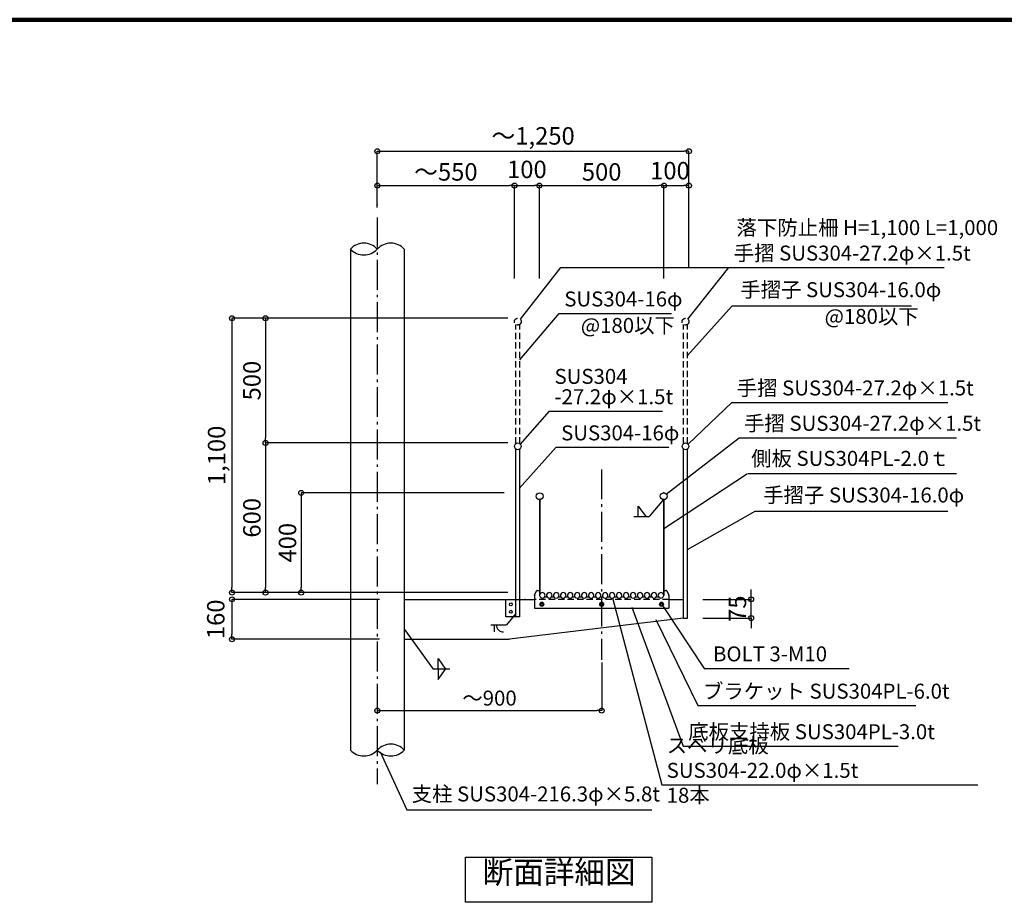
# Model space of a CAD drawing. Extents: x 43246 to 76022, y 26530 to 49528.
# Drawn here: x 60750 to 68650, y 42413 to 49490 of the extents above; entities that cross this region are included whole.
import ezdxf

# ---------------------------------------------------------------- set-up
doc = ezdxf.new("R2010")
doc.units = 0
doc.header["$LTSCALE"] = 40
doc.header["$PDSIZE"] = -1
doc.linetypes.add('DASHDOT', pattern=[8.5, 6, -1, 0.5, -1])
doc.linetypes.add('DASHED', pattern=[19.05, 12.7, -6.35])
doc.layers.get('0').update_dxf_attribs({"linetype": 'CONTINUOUS'})
doc.layers.get('DEFPOINTS').update_dxf_attribs({"linetype": 'CONTINUOUS'})
for name, color, linetype in [('図面枠', 253, 'CONTINUOUS'), ('寸法', 6, 'CONTINUOUS'), ('本体形状', 3, 'CONTINUOUS')]:
    doc.layers.add(name, color=color, linetype=linetype)
doc.styles.add('1_20', font='romans.shx', dxfattribs={"width": 0.75, "bigfont": 'extfont2.shx'})
doc.styles.add('1_40', font='romans.shx', dxfattribs={"width": 0.75, "bigfont": 'extfont2.shx'})
doc.dimstyles.new('1_40_20', dxfattribs={"dimscale": 40, "dimtxt": 3, "dimasz": 1, "dimexe": 0, "dimexo": 2, "dimgap": 1, "dimtad": 1, "dimdec": 4, "dimlfac": 0.5, "dimdsep": 46, "dimlunit": 6, "dimtxsty": '1_40', "dimblk1": 'ORIGIN', "dimblk2": 'ORIGIN', "dimsah": 1, "dimcen": 0, "dimclrd": 256, "dimclre": 256, "dimclrt": 256, "dimazin": 0, "dimtfac": 1, "dimtdec": 4, "dimtmove": 2, "dimatfit": 3, "dimldrblk": 'ORIGIN', "dimfxl": 1, "dimtolj": 1, "dimtzin": 0, "dimarcsym": 0})
doc.dimstyles.new('1_40_20$7', dxfattribs={"dimscale": 40, "dimtxt": 120, "dimasz": 1, "dimexe": 0, "dimexo": 2, "dimgap": 1, "dimtad": 1, "dimdec": 4, "dimlfac": 0.5, "dimdsep": 46, "dimlunit": 6, "dimtxsty": '1_40', "dimblk1": 'NONE', "dimblk2": 'NONE', "dimsah": 1, "dimcen": 0, "dimclrd": 256, "dimclre": 256, "dimclrt": 256, "dimazin": 0, "dimtfac": 1, "dimtdec": 4, "dimtmove": 2, "dimatfit": 3, "dimldrblk": 'NONE', "dimfxl": 1, "dimtolj": 1, "dimtzin": 0, "dimarcsym": 0})

# ---------------------------------------------------------------- blocks, each defined once
blk = doc.blocks.new('_ORIGIN')
at = {"color": 0, "linetype": 'ByBlock'}
blk.add_line((0, 0), (-1, 0), dxfattribs=at)
blk.add_circle((0, 0), 0.5, dxfattribs=at)
blk = doc.blocks.new('*D33')
at = {"layer": 'DEFPOINTS', "color": 0, "linetype": 'Continuous', "transparency": 16777216}
for p in [(64718.6, 45695.9), (63009, 44895.9), (65175.4, 44895.9)]:
    blk.add_point(p, dxfattribs=at)
at = {"layer": '寸法', "linetype": 'Continuous', "lineweight": -2, "transparency": 16777216}
for p, q in [((64638.6, 45695.9), (63009, 45695.9)), ((63009, 45655.9), (63009, 44935.9))]:
    blk.add_line(p, q, dxfattribs=at)
at = {"layer": '寸法', "linetype": 'Continuous', "lineweight": -2, "transparency": 16777216, "xscale": 40, "yscale": 40, "zscale": 40}
for p, rotation in [((63009, 45695.9), 90), ((63009, 44895.9), 270)]:
    blk.add_blockref('_ORIGIN', p, dxfattribs=dict(at, rotation=rotation))
at = {"layer": '寸法', "linetype": 'Continuous', "transparency": 16777216, "insert": (62899, 45295.9), "char_height": 120, "width": 245.486, "attachment_point": 5, "rotation": 90, "style": '1_40'}
blk.add_mtext('\\A1;{\\H1.16667x;400}', dxfattribs=at)
blk = doc.blocks.new('*D34')
at = {"layer": 'DEFPOINTS', "color": 0, "linetype": 'Continuous', "transparency": 16777216}
for p in [(64748.2, 46095.9), (62723.1, 44895.9), (64748.2, 44895.9)]:
    blk.add_point(p, dxfattribs=at)
at = {"layer": '寸法', "linetype": 'Continuous', "lineweight": -2, "transparency": 16777216}
for p, q in [((64668.2, 46095.9), (62723.1, 46095.9)), ((62723.1, 46055.9), (62723.1, 44935.9))]:
    blk.add_line(p, q, dxfattribs=at)
at = {"layer": '寸法', "linetype": 'Continuous', "lineweight": -2, "transparency": 16777216, "xscale": 40, "yscale": 40, "zscale": 40}
for p, rotation in [((62723.1, 46095.9), 90), ((62723.1, 44895.9), 270)]:
    blk.add_blockref('_ORIGIN', p, dxfattribs=dict(at, rotation=rotation))
at = {"layer": '寸法', "linetype": 'Continuous', "transparency": 16777216, "insert": (62613.1, 45495.9), "char_height": 120, "width": 245.486, "attachment_point": 5, "rotation": 90, "style": '1_40'}
blk.add_mtext('\\A1;{\\H1.16667x;600}', dxfattribs=at)
blk = doc.blocks.new('*D35')
at = {"layer": 'DEFPOINTS', "color": 0, "linetype": 'Continuous', "transparency": 16777216}
for p in [(64557.9, 47095.9), (62723.1, 46095.9), (64557.9, 46095.9)]:
    blk.add_point(p, dxfattribs=at)
at = {"layer": '寸法', "linetype": 'Continuous', "lineweight": -2, "transparency": 16777216}
blk.add_line((62723.1, 47055.9), (62723.1, 46135.9), dxfattribs=at)
at = {"layer": '寸法', "linetype": 'Continuous', "lineweight": -2, "transparency": 16777216, "xscale": 40, "yscale": 40, "zscale": 40}
for p, rotation in [((62723.1, 47095.9), 90), ((62723.1, 46095.9), 270)]:
    blk.add_blockref('_ORIGIN', p, dxfattribs=dict(at, rotation=rotation))
at = {"layer": '寸法', "linetype": 'Continuous', "transparency": 16777216, "insert": (62613.1, 46595.9), "char_height": 120, "attachment_point": 5, "rotation": 90, "style": '1_40'}
blk.add_mtext('\\A1;{\\H1.16667x;500}', dxfattribs=at)
blk = doc.blocks.new('*D36')
at = {"layer": 'DEFPOINTS', "color": 0, "linetype": 'Continuous', "transparency": 16777216}
for p in [(64748.2, 47095.9), (62453.5, 44895.9), (64748.2, 44895.9)]:
    blk.add_point(p, dxfattribs=at)
at = {"layer": '寸法', "linetype": 'Continuous', "lineweight": -2, "transparency": 16777216}
for p, q in [((64668.2, 47095.9), (62453.5, 47095.9)), ((62453.5, 47055.9), (62453.5, 44935.9)), ((64668.2, 44895.9), (62453.5, 44895.9))]:
    blk.add_line(p, q, dxfattribs=at)
at = {"layer": '寸法', "linetype": 'Continuous', "lineweight": -2, "transparency": 16777216, "xscale": 40, "yscale": 40, "zscale": 40}
for p, rotation in [((62453.5, 47095.9), 90), ((62453.5, 44895.9), 270)]:
    blk.add_blockref('_ORIGIN', p, dxfattribs=dict(at, rotation=rotation))
at = {"layer": '寸法', "linetype": 'Continuous', "transparency": 16777216, "insert": (62330.1, 45995.9), "char_height": 120, "width": 374.057, "attachment_point": 5, "rotation": 90, "style": '1_40'}
blk.add_mtext('\\A1;{\\H1.16667x;1,100}', dxfattribs=at)
blk = doc.blocks.new('*D37')
at = {"layer": 'DEFPOINTS', "color": 0, "linetype": 'Continuous', "transparency": 16777216}
for p in [(63717.3, 44841.9), (62453.5, 44521.9), (63717.3, 44521.9)]:
    blk.add_point(p, dxfattribs=at)
at = {"layer": '寸法', "linetype": 'Continuous', "lineweight": -2, "transparency": 16777216}
for p, q in [((63637.3, 44841.9), (62453.5, 44841.9)), ((62453.5, 44801.9), (62453.5, 44561.9)), ((63637.3, 44521.9), (62453.5, 44521.9))]:
    blk.add_line(p, q, dxfattribs=at)
at = {"layer": '寸法', "linetype": 'Continuous', "lineweight": -2, "transparency": 16777216, "xscale": 40, "yscale": 40, "zscale": 40}
for p, rotation in [((62453.5, 44841.9), 90), ((62453.5, 44521.9), 270)]:
    blk.add_blockref('_ORIGIN', p, dxfattribs=dict(at, rotation=rotation))
at = {"layer": '寸法', "linetype": 'Continuous', "transparency": 16777216, "insert": (62323.5, 44681.9), "char_height": 120, "width": 245.486, "attachment_point": 5, "rotation": 90, "style": '1_40'}
blk.add_mtext('\\A1;{\\H1.16667x;160}', dxfattribs=at)
blk = doc.blocks.new('*D38')
at = {"layer": 'DEFPOINTS', "color": 0, "linetype": 'Continuous', "transparency": 16777216}
for p in [(66150.8, 44841.9), (66619.1, 44841.9), (66150.8, 44691.9)]:
    blk.add_point(p, dxfattribs=at)
at = {"layer": '寸法', "linetype": 'Continuous', "lineweight": -2, "transparency": 16777216}
for p, q in [((66619.1, 44881.9), (66619.1, 44921.9)), ((66230.8, 44841.9), (66619.1, 44841.9)), ((66619.1, 44691.9), (66619.1, 44841.9)), ((66230.8, 44691.9), (66619.1, 44691.9)), ((66619.1, 44651.9), (66619.1, 44611.9))]:
    blk.add_line(p, q, dxfattribs=at)
at = {"layer": '寸法', "linetype": 'Continuous', "lineweight": -2, "transparency": 16777216, "xscale": 40, "yscale": 40, "zscale": 40}
for p, rotation in [((66619.1, 44841.9), 270), ((66619.1, 44691.9), 90)]:
    blk.add_blockref('_ORIGIN', p, dxfattribs=dict(at, rotation=rotation))
at = {"layer": '寸法', "linetype": 'Continuous', "transparency": 16777216, "insert": (66509.1, 44766.9), "char_height": 120, "attachment_point": 5, "rotation": 90, "style": '1_40'}
blk.add_mtext('\\A1;{\\H1.16667x;75}', dxfattribs=at)
blk = doc.blocks.new('_NONE')
at = {"color": 0, "linetype": 'ByBlock'}
blk.add_circle((0, 0), 0.25, dxfattribs=at)
blk = doc.blocks.new('*D39')
at = {"layer": 'DEFPOINTS', "color": 0, "linetype": 'Continuous', "transparency": 16777216}
for p in [(66119.8, 48159.4), (66119.8, 47889.6), (65919.8, 47624.9)]:
    blk.add_point(p, dxfattribs=at)
at = {"layer": '寸法', "linetype": 'Continuous', "lineweight": -2, "transparency": 16777216}
blk.add_line((65959.8, 48159.4), (66079.8, 48159.4), dxfattribs=at)
at = {"layer": '寸法', "linetype": 'Continuous', "lineweight": -2, "transparency": 16777216, "xscale": 40, "yscale": 40, "zscale": 40, "rotation": 180}
blk.add_blockref('_ORIGIN', (65919.8, 48159.4), dxfattribs=at)
at = {"layer": '寸法', "linetype": 'Continuous', "lineweight": -2, "transparency": 16777216, "xscale": 40, "yscale": 40, "zscale": 40}
blk.add_blockref('_ORIGIN', (66119.8, 48159.4), dxfattribs=at)
at = {"layer": '寸法', "linetype": 'Continuous', "transparency": 16777216, "insert": (65967.8, 48279.4), "char_height": 120, "attachment_point": 5, "style": '1_40'}
blk.add_mtext('\\A1;{\\H1.16667x;100}', dxfattribs=at)
blk = doc.blocks.new('*D40')
at = {"layer": 'DEFPOINTS', "color": 0, "linetype": 'Continuous', "transparency": 16777216}
for p in [(64919.8, 48159.4), (64719.8, 47382.4), (64919.8, 47382.4)]:
    blk.add_point(p, dxfattribs=at)
at = {"layer": '寸法', "linetype": 'Continuous', "lineweight": -2, "transparency": 16777216}
blk.add_line((64759.8, 48159.4), (64879.8, 48159.4), dxfattribs=at)
at = {"layer": '寸法', "linetype": 'Continuous', "lineweight": -2, "transparency": 16777216, "xscale": 40, "yscale": 40, "zscale": 40, "rotation": 180}
blk.add_blockref('_ORIGIN', (64719.8, 48159.4), dxfattribs=at)
at = {"layer": '寸法', "linetype": 'Continuous', "lineweight": -2, "transparency": 16777216, "xscale": 40, "yscale": 40, "zscale": 40}
blk.add_blockref('_ORIGIN', (64919.8, 48159.4), dxfattribs=at)
at = {"layer": '寸法', "linetype": 'Continuous', "transparency": 16777216, "insert": (64819.8, 48289.4), "char_height": 120, "attachment_point": 5, "style": '1_40'}
blk.add_mtext('\\A1;{\\H1.16667x;100}', dxfattribs=at)
blk = doc.blocks.new('*D41')
at = {"layer": 'DEFPOINTS', "color": 0, "linetype": 'Continuous', "transparency": 16777216}
for p in [(65919.8, 48159.4), (64919.8, 47333.7), (65919.8, 47333.7)]:
    blk.add_point(p, dxfattribs=at)
at = {"layer": '寸法', "linetype": 'Continuous', "lineweight": -2, "transparency": 16777216}
for p, q in [((64919.8, 47413.7), (64919.8, 48159.4)), ((64959.8, 48159.4), (65879.8, 48159.4)), ((65919.8, 47413.7), (65919.8, 48159.4))]:
    blk.add_line(p, q, dxfattribs=at)
at = {"layer": '寸法', "linetype": 'Continuous', "lineweight": -2, "transparency": 16777216, "xscale": 40, "yscale": 40, "zscale": 40, "rotation": 180}
blk.add_blockref('_ORIGIN', (64919.8, 48159.4), dxfattribs=at)
at = {"layer": '寸法', "linetype": 'Continuous', "lineweight": -2, "transparency": 16777216, "xscale": 40, "yscale": 40, "zscale": 40}
blk.add_blockref('_ORIGIN', (65919.8, 48159.4), dxfattribs=at)
at = {"layer": '寸法', "linetype": 'Continuous', "transparency": 16777216, "insert": (65419.8, 48269.4), "char_height": 120, "attachment_point": 5, "style": '1_40'}
blk.add_mtext('\\A1;{\\H1.16667x;500}', dxfattribs=at)
blk = doc.blocks.new('*D44')
at = {"layer": 'DEFPOINTS', "color": 0, "ltscale": 0.5, "transparency": 16777216}
for p in [(64719.8, 48159.4), (63619.8, 47904.2), (64719.8, 47333.7)]:
    blk.add_point(p, dxfattribs=at)
at = {"layer": '寸法', "lineweight": -2, "ltscale": 0.5, "transparency": 16777216}
for p, q in [((63619.8, 47984.2), (63619.8, 48159.4)), ((63659.8, 48159.4), (64679.8, 48159.4)), ((64719.8, 47413.7), (64719.8, 48159.4))]:
    blk.add_line(p, q, dxfattribs=at)
at = {"layer": '寸法', "lineweight": -2, "ltscale": 0.5, "transparency": 16777216, "xscale": 40, "yscale": 40, "zscale": 40, "rotation": 180}
blk.add_blockref('_ORIGIN', (63619.8, 48159.4), dxfattribs=at)
at = {"layer": '寸法', "lineweight": -2, "ltscale": 0.5, "transparency": 16777216, "xscale": 40, "yscale": 40, "zscale": 40}
blk.add_blockref('_ORIGIN', (64719.8, 48159.4), dxfattribs=at)
at = {"layer": '寸法', "ltscale": 0.5, "transparency": 16777216, "insert": (64169.8, 48269.4), "char_height": 120, "attachment_point": 5, "style": '1_40'}
blk.add_mtext('\\A1;{\\H1.16667x;～550}', dxfattribs=at)
blk = doc.blocks.new('*D45')
at = {"layer": 'DEFPOINTS', "color": 0, "ltscale": 0.5, "transparency": 16777216}
for p in [(66119.8, 48434.8), (63619.8, 47904.2), (66119.8, 47416.6)]:
    blk.add_point(p, dxfattribs=at)
at = {"layer": '寸法', "lineweight": -2, "ltscale": 0.5, "transparency": 16777216}
for p, q in [((63619.8, 47984.2), (63619.8, 48434.8)), ((63659.8, 48434.8), (66079.8, 48434.8)), ((66119.8, 47496.6), (66119.8, 48434.8))]:
    blk.add_line(p, q, dxfattribs=at)
at = {"layer": '寸法', "lineweight": -2, "ltscale": 0.5, "transparency": 16777216, "xscale": 40, "yscale": 40, "zscale": 40, "rotation": 180}
blk.add_blockref('_ORIGIN', (63619.8, 48434.8), dxfattribs=at)
at = {"layer": '寸法', "lineweight": -2, "ltscale": 0.5, "transparency": 16777216, "xscale": 40, "yscale": 40, "zscale": 40}
blk.add_blockref('_ORIGIN', (66119.8, 48434.8), dxfattribs=at)
at = {"layer": '寸法', "ltscale": 0.5, "transparency": 16777216, "insert": (64869.8, 48558.1), "char_height": 120, "attachment_point": 5, "style": '1_40'}
blk.add_mtext('\\A1;{\\H1.16667x;～1,250}', dxfattribs=at)
blk = doc.blocks.new('*D46')
at = {"layer": 'DEFPOINTS', "color": 0, "ltscale": 0.5, "transparency": 16777216}
for p in [(65419.8, 44415.5), (63619.8, 44168.7), (65419.8, 43949.9)]:
    blk.add_point(p, dxfattribs=at)
at = {"layer": '寸法', "lineweight": -2, "ltscale": 0.5, "transparency": 16777216}
for p, q in [((65419.8, 44335.5), (65419.8, 43949.9)), ((63619.8, 44088.7), (63619.8, 43949.9)), ((63659.8, 43949.9), (65379.8, 43949.9))]:
    blk.add_line(p, q, dxfattribs=at)
at = {"layer": '寸法', "lineweight": -2, "ltscale": 0.5, "transparency": 16777216, "xscale": 40, "yscale": 40, "zscale": 40, "rotation": 180}
blk.add_blockref('_ORIGIN', (63619.8, 43949.9), dxfattribs=at)
at = {"layer": '寸法', "lineweight": -2, "ltscale": 0.5, "transparency": 16777216, "xscale": 40, "yscale": 40, "zscale": 40}
blk.add_blockref('_ORIGIN', (65419.8, 43949.9), dxfattribs=at)
at = {"layer": '寸法', "ltscale": 0.5, "transparency": 16777216, "insert": (64519.8, 44049.9), "char_height": 120, "attachment_point": 5, "style": '1_40'}
blk.add_mtext('\\A1;～900', dxfattribs=at)

msp = doc.modelspace()

# ---------------------------------------------------------------- linework, layer by layer
at = {"layer": '図面枠', "linetype": 'Continuous', "lineweight": 120}
msp.add_line((76022.08966, 49489.72907), (43568.49028, 49489.72907), dxfattribs=at)
at = {"layer": '寸法'}
for p, q in [((65090.56374, 47502.72155), (64765.23932, 47088.89226)), ((65090.56374, 47502.72155), (68169.19035, 47502.72155)), ((66110.27685, 47089.39519), (66439.51759, 47502.72155)), ((66108.56728, 46797.06566), (66467.15026, 47196.30915)), ((66467.15026, 47196.30915), (67907.00164, 47196.30915)), ((66113.61883, 46085.97574), (66463.50581, 46421.22016)), ((66463.50581, 46421.22016), (68197.98821, 46421.22016)), ((65938.36906, 45686.14979), (66522.31462, 46137.88234)), ((66522.31462, 46137.88234), (68268.17907, 46137.88234)), ((65919.7722, 45410.89663), (66591.04696, 45851.33341)), ((66595.65296, 45851.33341), (68265.92126, 45851.33341)), ((66108.5247, 45242.02861), (66651.18414, 45549.83865)), ((66651.18414, 45549.83865), (68197.70568, 45549.83865)), ((65660.62121, 44779.56241), (66074.29927, 43664.83083)), ((65907.52301, 44792.7816), (66242.4877, 44288.3717)), ((66242.4877, 44288.3717), (67405.55107, 44288.3717)), ((66074.29927, 43664.83083), (67799.63861, 43664.83083))]:
    msp.add_line(p, q, dxfattribs=at)
at = {"layer": '寸法', "linetype": 'Continuous'}
for p, q in [((65713.2302, 45590.34266), (65773.6682, 45505.73266)), ((65713.2302, 45505.73266), (65713.2302, 45590.34266)), ((65915.1662, 45641.63066), (65801.8662, 45505.73266)), ((65676.9682, 45505.73266), (65801.8662, 45505.73266)), ((64730.4162, 44729.17266), (64656.47373, 44637.48338)), ((64531.56773, 44637.48338), (64656.47373, 44637.48338)), ((64559.77373, 44581.07738), (64559.77373, 44637.48338)), ((63836.53905, 44599.66066), (64067.38253, 44282.85409)), ((64106.933, 44367.46409), (64167.371, 44282.85409)), ((64106.933, 44282.85409), (64106.933, 44367.46409)), ((64201.04184, 44282.85409), (64067.38253, 44282.85409)), ((64106.933, 44282.85409), (64106.933, 44198.24409)), ((64106.933, 44198.24409), (64167.371, 44282.85409))]:
    msp.add_line(p, q, dxfattribs=at)
for points in [[(64762.97864, 46762.95384), (65079.9878, 47134.869), (65980.41525, 47134.869)], [(64757.66692, 45730.96784), (65054.50515, 46061.11174), (65959.36229, 46061.11174)], [(65507.20205, 44852.77849), (65901.48654, 43355.09848), (68438.4153, 43355.09848)], [(65853.14194, 44680.76987), (66192.58293, 43990.00197), (67941.58693, 43990.00197)], [(63642.41966, 43618.18855), (63855.40949, 43155.10291), (65822.84532, 43155.10291)]]:
    msp.add_lwpolyline(points, dxfattribs=at)
at = {"layer": '寸法'}
msp.add_lwpolyline([(64327.43212, 42774.35488), (65822.50519, 42774.35488), (65822.50519, 42412.69616), (64327.43212, 42412.69616)], close=True, dxfattribs=at)
at = {"layer": '寸法', "linetype": 'Continuous'}
msp.add_arc((64630.27373, 44635.46938), 54.4306, 177.879299999, 272.128399999, dxfattribs=at)
msp.add_point((63619.76967, 48004.83614), dxfattribs=at)
at = {"layer": '本体形状', "linetype": 'DASHDOT'}
for p, q in [((63619.7722, 47904.21066), (63619.7722, 43360.2612)), ((65419.7722, 45884.05257), (65419.7722, 44357.2812))]:
    msp.add_line(p, q, dxfattribs=at)
at = {"layer": '本体形状', "linetype": 'Continuous'}
for p, q in [((63403.47544, 47650.50717), (63403.47544, 43633.47962)), ((63836.07705, 47650.50717), (63836.07705, 43633.47861)), ((64730.9702, 44701.94266), (64730.9702, 46046.74466)), ((64762.9702, 44701.94266), (64762.9702, 46046.74466)), ((66076.5742, 44691.93855), (66076.5742, 46046.74466)), ((66108.5742, 44691.93855), (66108.5742, 46046.74466)), ((64919.77026, 45641.63066), (64919.77223, 44883.94266)), ((64924.37026, 45641.63066), (64924.37223, 44883.94266)), ((65915.1662, 45641.63066), (65915.1662, 44883.94266)), ((65919.7722, 45641.63666), (65919.7722, 44883.94266)), ((63836.07705, 44841.94266), (64879.7722, 44841.94266)), ((64650.9662, 44701.94266), (64650.9662, 44841.94266)), ((65959.7722, 44841.94266), (66076.5742, 44841.94266)), ((64762.9662, 44701.94266), (64650.9662, 44701.94266)), ((66076.5742, 44691.93855), (64679.7722, 44521.94266)), ((63836.07705, 44521.94266), (64679.7722, 44521.94266))]:
    msp.add_line(p, q, dxfattribs=at)
at = {"layer": '本体形状', "linetype": 'DASHED', "ltscale": 0.1}
for p, q in [((64730.9702, 46090.73866), (64730.9822, 47046.74066)), ((64762.9702, 46090.73866), (64762.9822, 47046.74866)), ((66076.5742, 46090.73866), (66076.5622, 47046.74866)), ((66108.5742, 46090.73866), (66108.5622, 47046.74066)), ((65959.7722, 44841.94266), (64879.7722, 44841.94266))]:
    msp.add_line(p, q, dxfattribs=at)
at = {"layer": '本体形状'}
for p, q in [((64880.82793, 44876.0541), (64898.11384, 44910.62595)), ((64903.48039, 44913.94266), (64917.77218, 44913.94266)), ((64919.77219, 44911.94265), (64919.77219, 44883.94266)), ((64921.7722, 44883.94266), (64919.77219, 44883.94266)), ((64921.7722, 44883.94266), (64921.7722, 44873.94267)), ((64921.7722, 44883.94266), (64924.37218, 44883.94266)), ((65917.7722, 44883.94266), (65915.17219, 44883.94266)), ((65917.7722, 44883.94266), (65917.7722, 44873.94267)), ((65917.7722, 44883.94266), (65919.77218, 44883.94266)), ((65919.77218, 44911.94265), (65919.77218, 44883.94266)), ((65921.77219, 44913.94266), (65936.06398, 44913.94266)), ((65941.43056, 44910.62595), (65958.71647, 44876.0541)), ((64879.7722, 44871.58197), (64879.7722, 44771.94267)), ((64932.04717, 44815.32279), (64924.32217, 44801.94267)), ((64924.32217, 44801.94267), (64932.04717, 44788.56264)), ((64947.4972, 44815.32279), (64932.04717, 44815.32279)), ((64955.22223, 44801.94267), (64947.4972, 44815.32279)), ((64947.4972, 44788.56255), (64955.22223, 44801.94267)), ((64962.21127, 44861.94267), (64981.33309, 44861.94267)), ((65018.21128, 44861.94267), (65037.3331, 44861.94267)), ((65074.21129, 44861.94267), (65093.33311, 44861.94267)), ((65130.21127, 44861.94267), (65149.33309, 44861.94267)), ((65186.21128, 44861.94267), (65205.3331, 44861.94267)), ((65242.21129, 44861.94267), (65261.33311, 44861.94267)), ((65298.21127, 44861.94267), (65317.33309, 44861.94267)), ((65354.21128, 44861.94267), (65373.3331, 44861.94267)), ((65412.04717, 44815.32279), (65404.32217, 44801.94267)), ((65404.32217, 44801.94267), (65412.04717, 44788.56264)), ((65410.21129, 44861.94267), (65429.33311, 44861.94267)), ((65427.4972, 44815.32279), (65412.04717, 44815.32279)), ((65435.22223, 44801.94267), (65427.4972, 44815.32279)), ((65427.4972, 44788.56255), (65435.22223, 44801.94267)), ((65466.21127, 44861.94267), (65485.33309, 44861.94267)), ((65522.21128, 44861.94267), (65541.3331, 44861.94267)), ((65578.21129, 44861.94267), (65597.33311, 44861.94267)), ((65634.21127, 44861.94267), (65653.33309, 44861.94267)), ((65690.21128, 44861.94267), (65709.3331, 44861.94267)), ((65746.21129, 44861.94267), (65765.33311, 44861.94267)), ((65802.21127, 44861.94267), (65821.33309, 44861.94267)), ((65858.21128, 44861.94267), (65877.3331, 44861.94267)), ((65892.04717, 44815.32279), (65884.32217, 44801.94267)), ((65884.32217, 44801.94267), (65892.04717, 44788.56264)), ((65907.4972, 44815.32279), (65892.04717, 44815.32279)), ((65915.22223, 44801.94267), (65907.4972, 44815.32279)), ((65907.4972, 44788.56255), (65915.22223, 44801.94267)), ((65959.7722, 44871.58197), (65959.7722, 44771.94267)), ((64879.7722, 44771.94267), (65959.7722, 44771.94267)), ((64932.04717, 44788.56264), (64947.4972, 44788.56255)), ((65412.04717, 44788.56264), (65427.4972, 44788.56255)), ((65892.04717, 44788.56264), (65907.4972, 44788.56255)), ((66076.5742, 44691.93855), (66108.5742, 44691.93855))]:
    msp.add_line(p, q, dxfattribs=at)
at = {"layer": '本体形状', "linetype": 'DASHED', "ltscale": 0.1}
for centre in [(64746.9682, 47068.74266), (66092.5762, 47068.74266)]:
    msp.add_circle(centre, 27.2, dxfattribs=at)
at = {"layer": '本体形状', "linetype": 'Continuous'}
for centre, radius in [((64746.9682, 46068.74066), 27.2), ((66092.5762, 46068.74066), 27.2), ((64922.06826, 45668.74066), 27.2), ((65917.4702, 45668.74066), 27.2), ((64690.9662, 44801.94266), 12), ((64690.9662, 44741.94266), 12)]:
    msp.add_circle(centre, radius, dxfattribs=at)
at = {"layer": '本体形状'}
for centre, radius in [((64939.7722, 44801.94267), 15.45), ((64939.7722, 44801.94267), 11), ((64939.7722, 44801.94267), 10), ((64939.7722, 44801.94267), 9.16667), ((65419.7722, 44801.94267), 15.45), ((65419.7722, 44801.94267), 11), ((65419.7722, 44801.94267), 10), ((65419.7722, 44801.94267), 9.16667), ((65899.7722, 44801.94267), 15.45), ((65899.7722, 44801.94267), 11), ((65899.7722, 44801.94267), 10), ((65899.7722, 44801.94267), 9.16667)]:
    msp.add_circle(centre, radius, dxfattribs=at)
at = {"layer": '本体形状', "linetype": 'Continuous'}
for centre, start, end in [((63511.62382, 47550.91857), 42.639899999, 137.360100001), ((63511.62382, 47750.09576), 222.639899999, 317.360100001), ((63727.92382, 47550.91857), 42.639899999, 137.360100001), ((63511.6243, 43733.06982), 222.639899999, 317.360100001), ((63727.9243, 43533.89263), 42.639899999, 137.360100001), ((63727.9243, 43733.06982), 222.639899999, 317.360100001)]:
    msp.add_arc(centre, 147.01832, start, end, dxfattribs=at)
at = {"layer": '本体形状'}
for centre, radius, start, end in [((64889.77219, 44871.58197), 10, 153.434940001, 180), ((64903.48039, 44907.94266), 6, 90, 153.434940001), ((64917.77218, 44911.94265), 2, 0, 90), ((64943.77219, 44873.94267), 22, 326.944269997, 180), ((64943.77219, 44873.94267), 22, 180, 326.94428), ((64999.7722, 44873.94267), 22, 326.94426, 213.055730003), ((65055.77218, 44873.94267), 22, 326.94426, 213.055730003), ((65111.77219, 44873.94267), 22, 326.94426, 213.055730003), ((65167.7722, 44873.94267), 22, 326.94426, 213.055730003), ((65223.77218, 44873.94267), 22, 326.94426, 213.055730003), ((65279.77219, 44873.94267), 22, 326.94426, 213.055730003), ((65335.77218, 44873.94267), 22, 326.94426, 213.055730003), ((65391.77218, 44873.94267), 22, 326.94426, 213.055730003), ((65447.7722, 44873.94267), 22, 326.94426, 213.055730003), ((65503.77218, 44873.94267), 22, 326.94426, 213.055730003), ((65559.77218, 44873.94267), 22, 326.94426, 213.055730003), ((65615.7722, 44873.94267), 22, 326.94426, 213.055730003), ((65671.7722, 44873.94267), 22, 326.94426, 213.055730003), ((65727.77218, 44873.94267), 22, 326.94426, 213.055730003), ((65783.77219, 44873.94267), 22, 326.94426, 213.055730003), ((65839.7722, 44873.94267), 22, 326.94426, 213.055730003), ((65895.77218, 44873.94267), 22, 0, 213.05572), ((65895.77218, 44873.94267), 22, 213.055709998, 0.000143), ((65921.77219, 44911.94265), 2, 90, 180), ((65936.06398, 44907.94266), 6, 26.565051, 90), ((65949.77218, 44871.58197), 10, 0, 26.565051), ((64999.7722, 44873.94267), 22, 213.055730003, 326.94426), ((65055.77218, 44873.94267), 22, 213.055730003, 326.94426), ((65111.77219, 44873.94267), 22, 213.055730003, 326.94426), ((65167.7722, 44873.94267), 22, 213.055730003, 326.94426), ((65223.77218, 44873.94267), 22, 213.055730003, 326.94426), ((65279.77219, 44873.94267), 22, 213.055730003, 326.94426), ((65335.7722, 44873.94267), 22, 213.055730003, 326.94426), ((65391.77218, 44873.94267), 22, 213.055730003, 326.94426), ((65447.77219, 44873.94267), 22, 213.055730003, 326.94426), ((65503.7722, 44873.94267), 22, 213.055730003, 326.94426), ((65559.77218, 44873.94267), 22, 213.055730003, 326.94426), ((65615.77219, 44873.94267), 22, 213.055730003, 326.94426), ((65671.7722, 44873.94267), 22, 213.055730003, 326.94426), ((65727.77218, 44873.94267), 22, 213.055730003, 326.94426), ((65783.77219, 44873.94267), 22, 213.055730003, 326.94426), ((65839.7722, 44873.94267), 22, 213.055730003, 326.94426)]:
    msp.add_arc(centre, radius, start, end, dxfattribs=at)
at = {"layer": '本体形状', "linetype": 'Continuous'}
for p in [(65917.4702, 45695.94266), (64802.9702, 44841.94266)]:
    msp.add_point(p, dxfattribs=at)

# ---------------------------------------------------------------- texts
at = {"layer": '寸法', "linetype": 'Continuous', "char_height": 120, "attachment_point": 4, "style": '1_20'}
for s, insert in [('落下防止柵 H=1,100 L=1,000', (66501.69359, 47806.90639)), ('手摺 SUS304-27.2φ×1.5t', (66479.51759, 47602.72155)), ('手摺子 SUS304-16.0φ', (66531.84018, 47309.32394)), ('SUS304-16φ', (65119.9878, 47234.869)), ('@180以下', (67208.83391, 47095.06488)), ('@180以下', (65252.67692, 47022.64374)), ('SUS304', (65041.45299, 46614.21764)), ('手摺 SUS304-27.2φ×1.5t', (66503.50581, 46521.22016)), ('-27.2φ×1.5t', (65041.45299, 46451.08777)), ('手摺 SUS304-27.2φ×1.5t', (66562.31462, 46237.88234)), ('SUS304-16φ', (65094.50515, 46161.11174)), ('側板 SUS304PL-2.0ｔ', (66619.04155, 45956.48139)), ('手摺子 SUS304-16.0φ', (66715.87406, 45662.85344)), ('BOLT 3-M10', (66313.41197, 44388.98091)), ('ブラケット SUS304PL-6.0t', (66232.58293, 44090.00197)), ('底板支持板 SUS304PL-3.0t', (66114.29927, 43764.83083)), ('支柱 SUS304-216.3φ×5.8t', (63895.40949, 43265.77626))]:
    msp.add_mtext(s, dxfattribs=dict(at, insert=insert))
at = {"layer": '寸法', "linetype": 'Continuous', "insert": (65941.48654, 43455.09848), "char_height": 120, "width": 1.5, "attachment_point": 4, "style": '1_20'}
msp.add_mtext('スベリ底板 SUS304-22.0φ×1.5t 18本', dxfattribs=at)
at = {"layer": '寸法', "insert": (65077.84592, 42507.60752), "char_height": 180, "attachment_point": 8, "style": '1_20'}
msp.add_mtext('断面詳細図', dxfattribs=at)

# ---------------------------------------------------------------- dimensions: what is measured, and where the dimension line sits
at = {"layer": '寸法', "ltscale": 0.5}
for base, p2, picture, middle in [((66119.76967, 48434.81428), (66119.76967, 47416.62893), '*D45', (64869.77093, 48558.14786)), ((64719.76967, 48159.36028), (64719.76967, 47333.73482), '*D44', (64169.77093, 48269.36048))]:
    dim = msp.add_linear_dim(base=base, p1=(63619.7722, 47904.21066), p2=p2, text='{\\H1.16667x;～<>}', dimstyle='1_40_20', override={"dimdec": 0}, dxfattribs=at)
    dim.commit()
    dim.dimension.update_dxf_attribs({"geometry": picture, "text_midpoint": middle})
at = {"layer": '寸法', "linetype": 'Continuous'}
for base, p1, p2, override, picture, middle in [((64919.76967, 48159.36028), (64719.76967, 47382.37511), (64919.76967, 47382.37511), {"dimgap": 1, "dimse1": 1, "dimse2": 1}, '*D40', (64819.76967, 48289.36048)), ((65919.76967, 48159.36028), (64919.76967, 47333.73482), (65919.76967, 47333.73482), {"dimgap": 1}, '*D41', (65419.76967, 48269.36048))]:
    dim = msp.add_linear_dim(base=base, p1=p1, p2=p2, text='{\\H1.16667x;<>}', dimstyle='1_40_20', override=override, dxfattribs=at)
    dim.commit()
    dim.dimension.update_dxf_attribs({"geometry": picture, "text_midpoint": middle})
dim = msp.add_linear_dim(base=(66119.76967, 48159.36028), p1=(65919.76967, 47624.89234), p2=(66119.76967, 47889.55354), text='{\\H1.16667x;<>}', dimstyle='1_40_20', override={"dimgap": 1, "dimse1": 1, "dimse2": 1}, dxfattribs=at)
dim.commit()
dim.dimension.update_dxf_attribs({"geometry": '*D39', "text_midpoint": (65967.82086, 48279.36028), "dimtype": 160})
for base, p1, p2, override, picture, middle in [((62453.45981, 44895.94266), (64748.1751, 47095.94266), (64748.1751, 44895.94266), {"dimgap": 1}, '*D36', (62330.12624, 45995.94266)), ((62723.09483, 46095.94266), (64557.85367, 47095.94266), (64557.85367, 46095.94266), {"dimgap": 1, "dimse1": 1, "dimse2": 1}, '*D35', (62613.09463, 46595.94266)), ((62723.09483, 44895.94266), (64748.1751, 46095.94266), (64748.1751, 44895.94266), {"dimgap": 1, "dimse2": 1}, '*D34', (62613.09463, 45495.94266)), ((63008.96574, 44895.93855), (64718.64855, 45695.93855), (65175.40313, 44895.93855), {"dimgap": 1, "dimse2": 1}, '*D33', (62898.96554, 45295.93855)), ((62453.45981, 44521.94266), (63717.33978, 44841.94266), (63717.33978, 44521.94266), {"dimgap": 1}, '*D37', (62323.45961, 44681.94266))]:
    dim = msp.add_linear_dim(base=base, p1=p1, p2=p2, angle=90, text='{\\H1.16667x;<>}', dimstyle='1_40_20', override=override, dxfattribs=at)
    dim.commit()
    dim.dimension.update_dxf_attribs({"geometry": picture, "text_midpoint": middle})
dim = msp.add_linear_dim(base=(66619.12188, 44841.93855), p1=(66150.77627, 44691.93855), p2=(66150.77627, 44841.93855), angle=90, text='{\\H1.16667x;<>}', dimstyle='1_40_20', override={"dimtmove": 0}, dxfattribs=at)
dim.commit()
dim.dimension.update_dxf_attribs({"geometry": '*D38', "text_midpoint": (66619.12188, 44766.93855), "dimtype": 160})
at = {"layer": '寸法', "ltscale": 0.5}
dim = msp.add_linear_dim(base=(65419.7722, 43949.86414), p1=(63619.7722, 44168.73981), p2=(65419.7722, 44415.54231), text='～<>', dimstyle='1_40_20', dxfattribs=at)
dim.commit()
dim.dimension.update_dxf_attribs({"geometry": '*D46', "text_midpoint": (64519.7722, 44049.86414)})

# ---------------------------------------------------------------- leaders
at = {"layer": '寸法', "linetype": 'Continuous', "annotation_type": 0, "has_hookline": 1, "hookline_direction": 0, "text_width": 867.42857}
msp.add_leader([(64767.86932, 46086.14707), (65001.45299, 46351.08777)], dimstyle='1_40_20$7', override={"dimasz": 0, "dimgap": 1}, dxfattribs=at)

doc.saveas('drawing.dxf')
